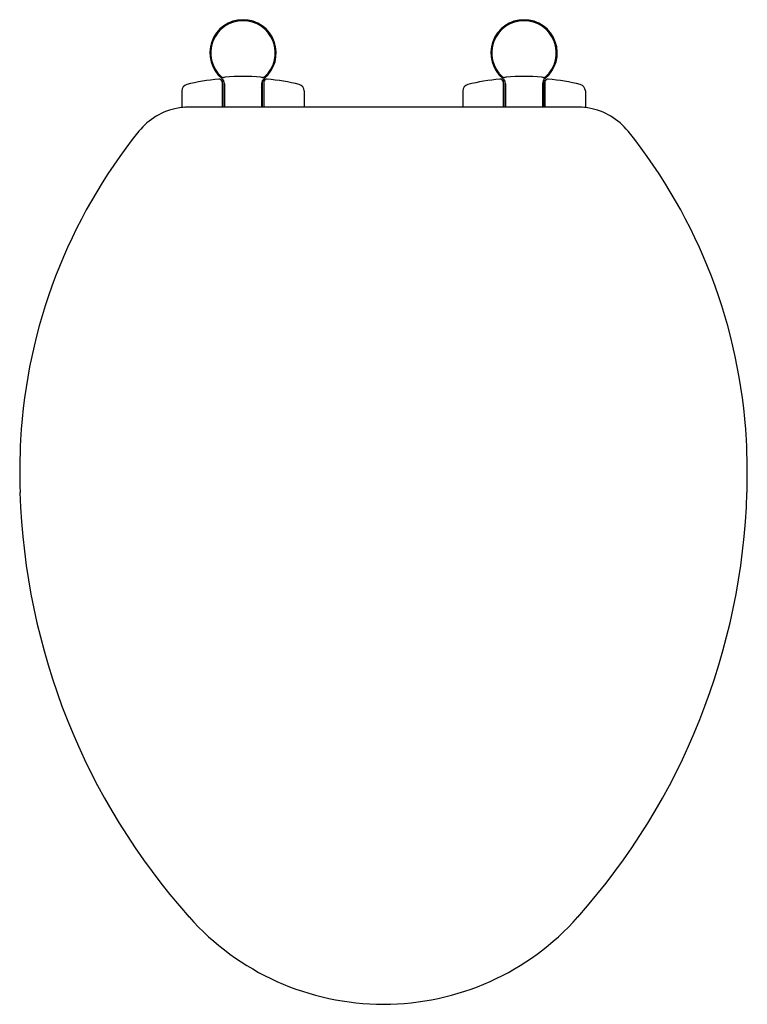
# Model space of a CAD drawing. Extents: x 4540.7 to 4555, y 202.3 to 221.5.
import ezdxf

# ---------------------------------------------------------------- set-up
doc = ezdxf.new("R2010")
doc.units = 0
doc.header["$LTSCALE"] = 0.64311
doc.layers.get('0').update_dxf_attribs({"color": 255, "linetype": 'CONTINUOUS'})
doc.layers.get('DEFPOINTS').update_dxf_attribs({"linetype": 'CONTINUOUS'})
doc.styles.get("Standard").update_dxf_attribs({"font": 'txt', "width": 0.8})

msp = doc.modelspace()

# ---------------------------------------------------------------- linework, layer by layer
for p, q in [((4544.684, 220.402), (4544.687, 220.405)), ((4544.688, 220.332), (4544.688, 219.817)), ((4544.688, 220.332), (4544.698, 220.332)), ((4545.474, 220.332), (4545.503, 220.332)), ((4545.474, 220.332), (4545.474, 219.817)), ((4545.503, 220.332), (4545.503, 219.817)), ((4545.507, 220.402), (4545.504, 220.405)), ((4550.184, 220.402), (4550.187, 220.405)), ((4550.218, 220.332), (4550.188, 220.332)), ((4550.188, 220.332), (4550.188, 219.817)), ((4550.218, 220.332), (4550.218, 219.817)), ((4551.003, 220.332), (4550.993, 220.332)), ((4551.003, 220.332), (4551.003, 219.817)), ((4551.007, 220.402), (4551.004, 220.405)), ((4543.896, 220.137), (4543.896, 219.809)), ((4544.686, 220.309), (4544.686, 219.817)), ((4544.686, 220.263), (4544.688, 220.263)), ((4544.718, 220.313), (4544.718, 219.817)), ((4544.718, 220.215), (4544.732, 220.215)), ((4544.732, 220.277), (4544.732, 219.817)), ((4545.46, 220.277), (4545.46, 219.817)), ((4545.464, 220.185), (4545.464, 219.817)), ((4545.503, 220.234), (4545.505, 220.234)), ((4545.505, 220.309), (4545.505, 219.817)), ((4546.296, 220.137), (4546.296, 219.817)), ((4549.396, 220.137), (4549.396, 219.817)), ((4550.186, 220.309), (4550.186, 219.817)), ((4550.188, 220.234), (4550.186, 220.234)), ((4550.228, 220.185), (4550.228, 219.817)), ((4550.232, 220.277), (4550.232, 219.817)), ((4550.96, 220.277), (4550.96, 219.817)), ((4550.974, 220.215), (4550.96, 220.215)), ((4550.974, 220.313), (4550.974, 219.817)), ((4551.005, 220.263), (4551.003, 220.263)), ((4551.005, 220.309), (4551.005, 219.817)), ((4551.796, 220.137), (4551.796, 219.809)), ((4545.464, 219.978), (4545.474, 219.978)), ((4550.228, 219.978), (4550.218, 219.978)), ((4551.656, 219.817), (4544.036, 219.817))]:
    msp.add_line(p, q)
for centre, radius, start, end in [((4545.096, 220.88), 0.65, 309.3011, 230.702), ((4545.096, 220.88), 0.631, 312.6234, 227.4031), ((4550.596, 220.88), 0.65, 309.298, 230.6989), ((4550.596, 220.88), 0.631, 312.5969, 227.3766), ((4545.096, 215.663), 4.729, 95.7683, 103.4822), ((4544.627, 220.309), 0.0591, 360, 95.7683), ((4544.73, 220.504), 0.108, 235.3395, 255.9542), ((4544.419, 220.39), 0.265, 357.1922, 2.4852), ((4544.602, 220.277), 0.13, 359.909, 50.7308), ((4544.698, 220.313), 0.0197, 360, 90), ((4544.709, 220.423), 0.0242, 255.9542, 279.829), ((4545.095, 216.922), 3.498, 95.7265, 96.2672), ((4545.096, 216.92), 3.5, 84.2733, 95.7266), ((4545.096, 216.922), 3.498, 83.7328, 84.2734), ((4545.59, 220.276), 0.13, 129.3191, 179.9663), ((4545.482, 220.429), 0.0296, 262.2914, 281.7525), ((4545.463, 220.502), 0.105, 283.8729, 305.1456), ((4545.564, 220.309), 0.0591, 84.2215, 180), ((4545.707, 220.39), 0.2, 176.6485, 183.6637), ((4545.095, 215.668), 4.724, 76.5002, 84.2215), ((4550.597, 215.668), 4.724, 95.7785, 103.4998), ((4550.127, 220.309), 0.0591, 360, 95.7785), ((4550.229, 220.502), 0.105, 234.8544, 256.1271), ((4549.984, 220.39), 0.2, 356.3363, 3.3515), ((4550.102, 220.276), 0.13, 0.0337, 50.6809), ((4550.21, 220.429), 0.0296, 258.2475, 277.7086), ((4550.595, 216.922), 3.498, 95.7266, 96.2672), ((4550.596, 216.92), 3.5, 84.2734, 95.7267), ((4550.596, 216.922), 3.498, 83.7328, 84.2735), ((4551.089, 220.277), 0.13, 129.2692, 180.091), ((4550.993, 220.313), 0.0197, 90, 180), ((4550.982, 220.423), 0.0242, 260.171, 284.0458), ((4550.962, 220.504), 0.108, 284.0458, 304.6605), ((4551.064, 220.309), 0.0591, 84.2317, 180), ((4551.272, 220.39), 0.265, 177.5148, 182.8078), ((4550.595, 215.663), 4.729, 76.5178, 84.2317), ((4544.024, 220.137), 0.128, 103.4822, 180), ((4545.434, 220.185), 0.03, 360, 29.919), ((4546.168, 220.137), 0.128, 360, 76.5002), ((4549.524, 220.137), 0.128, 103.4998, 180), ((4550.258, 220.185), 0.03, 150.081, 180), ((4551.668, 220.137), 0.128, 0, 76.5178), ((4544.045, 218.551), 1.267, 100.228, 141.1935), ((4544.023, 218.675), 1.142, 93.7953, 100.228), ((4544.041, 218.401), 1.416, 90.2116, 93.7953), ((4551.65, 218.401), 1.416, 86.2047, 89.7884), ((4551.669, 218.675), 1.142, 79.772, 86.2047), ((4551.646, 218.551), 1.267, 38.8065, 79.772), ((4551.312, 212.72), 10.585, 141.2501, 176.8305), ((4544.379, 212.72), 10.585, 3.1695, 38.7499), ((4552.722, 212.643), 11.996, 176.8345, 181.7689), ((4542.97, 212.643), 11.996, 358.2311, 3.1655), ((4553.841, 212.68), 13.116, 181.7772, 221.6453), ((4541.85, 212.68), 13.116, 318.3547, 358.2228), ((4547.846, 207.348), 5.092, 221.6389, 270), ((4547.846, 207.348), 5.092, 270, 318.3611)]:
    msp.add_arc(centre, radius, start, end)

# ---------------------------------------------------------------- texts
at = {"layer": 'DEFPOINTS'}
for tag, p, s in [('MODELNUMBER', (4547.835, 221.529), 'P70313-BL'), ('TRADENAME', (4547.835, 221.527), ''), ('PRODUCT', (4547.835, 221.526), 'TOILET SEAT')]:
    msp.add_attdef(tag, p, s, height=0.001, dxfattribs=at)

doc.saveas('drawing.dxf')
